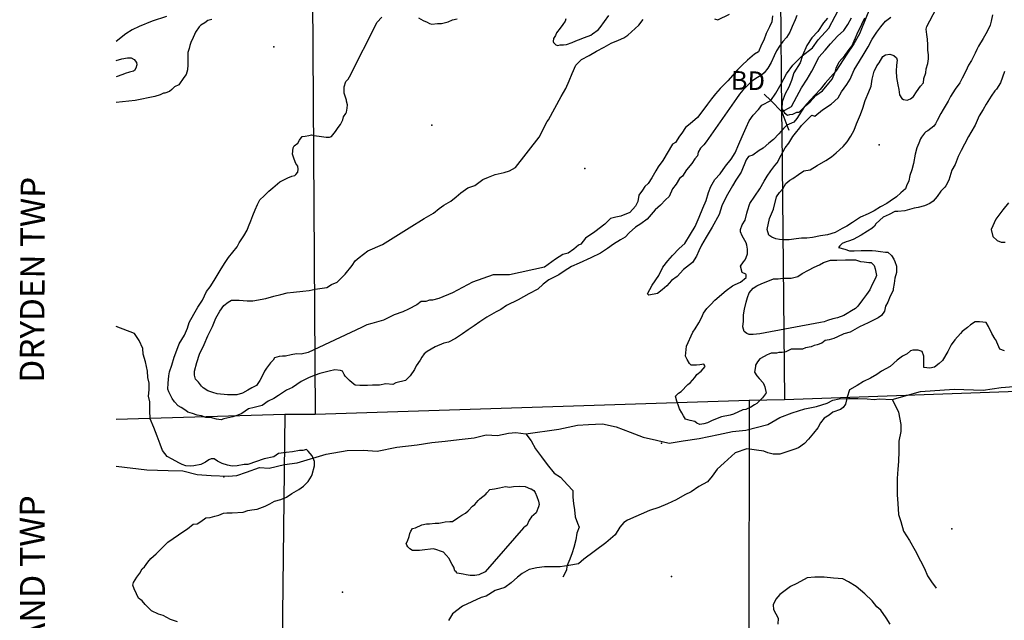
# Model space of a CAD drawing. Extents: x 519842 to 530175, y 5139050 to 5150390.
# Drawn here: x 519842 to 521538, y 5143621 to 5144656 of the extents above; entities that cross this region are included whole.
import ezdxf

# ---------------------------------------------------------------- set-up
doc = ezdxf.new("R2010")
doc.units = 0
doc.header["$MEASUREMENT"] = 0
for name, color, linetype in [('1ANNO', 7, 'CONTINUOUS'), ('ACCESSWAY_CENTRE', 7, 'CONTINUOUS'), ('BDRY_TWP', 7, 'CONTINUOUS'), ('BDRY_TWP_LOT-SUR', 7, 'CONTINUOUS'), ('BDRY_TWP_LOT_UNS', 7, 'CONTINUOUS'), ('BEAVER_DAM', 7, 'CONTINUOUS'), ('CONTOUR_LAND', 7, 'CONTINUOUS'), ('MARSH', 7, 'CONTINUOUS'), ('RIVER_STREAM_INT', 7, 'CONTINUOUS'), ('ROAD_CENTRELINE', 7, 'CONTINUOUS'), ('SHORELINE', 7, 'CONTINUOUS'), ('SPOT_HEIGHT', 7, 'CONTINUOUS'), ('VIRTUAL_SEGMENT_', 7, 'CONTINUOUS')]:
    doc.layers.add(name, color=color, linetype=linetype)

msp = doc.modelspace()

# ---------------------------------------------------------------- linework, layer by layer
at = {"layer": 'ACCESSWAY_CENTRE', "color": 1}
for points in [[(521344.7, 5144001.1), (521350.7, 5143990.1), (521355.7, 5143979.1), (521359.7, 5143958.1), (521359.7, 5143946.1), (521356.7, 5143929.1), (521356.7, 5143912.1), (521355.7, 5143894.1), (521354.7, 5143881.1), (521353.7, 5143865.1), (521353.7, 5143853.1), (521353.7, 5143837.1), (521354.7, 5143822.1), (521355.7, 5143803.1), (521359.7, 5143791.1), (521364.7, 5143774.1), (521374.7, 5143758.1), (521384.7, 5143741.1), (521393.7, 5143723.1), (521400.7, 5143710.1), (521405.7, 5143697.1), (521412.7, 5143687.1), (521420.7, 5143676.1)], [(520713.7, 5143942.1), (520722.7, 5143930.1), (520730.7, 5143916.1), (520740.7, 5143902.1), (520750.7, 5143889.1), (520762.7, 5143874.1), (520773.7, 5143867.1), (520785.7, 5143854.1), (520794.7, 5143844.1), (520794.7, 5143833.1), (520795.7, 5143822.1), (520797.7, 5143811.1), (520798.7, 5143799.1), (520802.7, 5143788.1), (520805.7, 5143781.1), (520801.7, 5143771.1), (520799.7, 5143759.1), (520796.7, 5143746.1), (520793.7, 5143737.1), (520789.7, 5143726.1), (520784.7, 5143714.1), (520783.7, 5143707.1), (520777.7, 5143695.1)]]:
    msp.add_lwpolyline(points, dxfattribs=at)
at = {"layer": 'BDRY_TWP', "color": 4, "linetype": 'CONTINUOUS'}
for p, q in [((521159.7, 5144001.1), (521838.7, 5144025.1)), ((520350.7, 5143976.1), (521098.7, 5144000.1)), ((521098.7, 5144000.1), (521159.7, 5144001.1)), ((520007.7, 5143967.1), (520298.7, 5143976.1)), ((520298.7, 5143976.1), (520350.7, 5143976.1))]:
    msp.add_line(p, q, dxfattribs=at)
at = {"layer": 'BDRY_TWP_LOT-SUR', "color": 2}
for p, q in [((520341.5, 5145415), (520350.7, 5143976.1)), ((520298.7, 5143976.1), (520286.5, 5142937.1))]:
    msp.add_line(p, q, dxfattribs=at)
at = {"layer": 'BDRY_TWP_LOT_UNS', "color": 2}
for p, q in [((521146.7, 5145223.4), (521154.4, 5144496)), ((521154.8, 5144463.6), (521159.7, 5144001.1)), ((521098.7, 5144000.1), (521095.7, 5142374.1))]:
    msp.add_line(p, q, dxfattribs=at)
at = {"layer": 'BEAVER_DAM', "color": 2, "linetype": 'CONTINUOUS'}
for p, q in [((521124.7, 5144527.1), (521135.7, 5144516.1)), ((521124.7, 5144527.1), (521135.7, 5144516.1)), ((521135.7, 5144516.1), (521154.7, 5144497.1)), ((521135.7, 5144516.1), (521154.7, 5144497.1)), ((521154.7, 5144497.1), (521163.7, 5144474.1)), ((521154.7, 5144497.1), (521163.7, 5144474.1)), ((521163.7, 5144474.1), (521166.7, 5144465.1)), ((521163.7, 5144474.1), (521166.7, 5144465.1))]:
    msp.add_line(p, q, dxfattribs=at)
at = {"layer": 'CONTOUR_LAND', "color": 7, "linetype": 'CONTINUOUS'}
for points in [[(520094.7, 5144661.1), (520069.7, 5144653.1), (520047.7, 5144644.1), (520035.7, 5144638.1), (520024.7, 5144631.1), (520007.7, 5144618.1)], [(520188.7, 5143966.1), (520180.7, 5143967.1), (520170.7, 5143970.1), (520162.7, 5143970.1), (520154.7, 5143973.1), (520147.7, 5143974.1), (520139.7, 5143977.1), (520131.7, 5143979.1), (520127.7, 5143982.1), (520119.7, 5143987.1), (520114.7, 5143990.1), (520108.7, 5143997.1), (520104.7, 5144003.1), (520098.7, 5144014.1), (520096.7, 5144019.1), (520097.7, 5144029.1), (520098.7, 5144042.1), (520099.7, 5144049.1), (520103.7, 5144060.1), (520107.7, 5144074.1), (520112.7, 5144086.1), (520116.7, 5144097.1), (520125.7, 5144112.1), (520130.7, 5144124.1), (520133.7, 5144134.1), (520141.7, 5144148.1), (520148.7, 5144160.1), (520156.7, 5144172.1), (520163.7, 5144187.1), (520169.7, 5144195.1), (520176.7, 5144206.1), (520181.7, 5144215.1), (520188.7, 5144226.1), (520195.7, 5144237.1), (520201.7, 5144246.1), (520208.7, 5144255.1), (520216.7, 5144264.1), (520219.7, 5144271.1), (520227.7, 5144283.1), (520233.7, 5144293.1), (520235.7, 5144299.1), (520239.7, 5144309.1), (520243.7, 5144318.1), (520247.7, 5144328.1), (520251.7, 5144337.1), (520255.7, 5144345.1), (520262.7, 5144352.1), (520270.7, 5144360.1), (520277.7, 5144366.1), (520289.7, 5144376.1), (520297.7, 5144380.1), (520303.7, 5144383.1), (520310.7, 5144386.1), (520315.7, 5144387.1), (520317.7, 5144389.1), (520320.7, 5144393.1), (520321.7, 5144398.1), (520320.7, 5144403.1), (520317.7, 5144408.1), (520314.7, 5144415.1), (520311.7, 5144424.1), (520312.7, 5144435.1), (520314.7, 5144438.1), (520320.7, 5144443.1), (520323.7, 5144448.1), (520328.7, 5144454.1), (520333.7, 5144455.1), (520339.7, 5144456.1), (520344.7, 5144457.1), (520348.7, 5144456.1), (520357.7, 5144455.1), (520361.7, 5144454.1), (520369.7, 5144453.1), (520371.7, 5144453.1), (520375.7, 5144453.1), (520378.7, 5144454.1), (520385.7, 5144463.1), (520390.7, 5144470.1), (520394.7, 5144475.1), (520398.7, 5144483.1), (520399.7, 5144488.1), (520403.7, 5144494.1), (520404.7, 5144496.1), (520405.7, 5144503.1), (520406.7, 5144509.1), (520404.7, 5144515.1), (520404.7, 5144517.1), (520402.7, 5144524.1), (520400.7, 5144529.1), (520400.7, 5144534.1), (520400.7, 5144540.1), (520403.7, 5144549.1), (520407.7, 5144553.1), (520409.7, 5144557.1), (520457.7, 5144651.1), (520465.7, 5144660.1)], [(521180.7, 5144663.1), (521177.7, 5144655.1), (521172.7, 5144644.1), (521168.7, 5144634.1), (521162.7, 5144625.1), (521156.7, 5144618.1), (521150.7, 5144610.1), (521145.7, 5144602.1), (521141.7, 5144593.1), (521136.7, 5144582.1), (521130.7, 5144572.1), (521124.7, 5144564.1), (521119.7, 5144560.1), (521112.7, 5144556.1), (521106.7, 5144552.1), (521102.7, 5144549.1), (521097.7, 5144544.1), (521092.7, 5144539.1), (521087.7, 5144534.1), (521081.7, 5144527.1), (521076.7, 5144520.1), (521024.7, 5144445.1), (521020.7, 5144440.1), (521014.7, 5144434.1), (521010.7, 5144427.1), (521009.7, 5144421.1), (521004.7, 5144416.1), (520999.7, 5144408.1), (520990.7, 5144397.1), (520983.7, 5144386.1), (520978.7, 5144382.1), (520972.7, 5144372.1), (520966.7, 5144364.1), (520960.7, 5144351.1), (520954.7, 5144345.1), (520945.7, 5144336.1), (520936.7, 5144328.1), (520922.7, 5144312.1), (520911.7, 5144304.1), (520902.7, 5144298.1), (520891.7, 5144288.1), (520884.7, 5144281.1), (520876.7, 5144276.1), (520864.7, 5144269.1), (520854.7, 5144261.1), (520842.7, 5144253.1), (520825.7, 5144245.1), (520805.7, 5144236.1), (520792.7, 5144230.1), (520779.7, 5144222.1), (520770.7, 5144216.1), (520753.7, 5144207.1), (520743.7, 5144200.1), (520734.7, 5144191.1), (520718.7, 5144183.1), (520700.7, 5144173.1), (520680.7, 5144163.1), (520670.7, 5144156.1), (520662.7, 5144152.1), (520646.7, 5144143.1), (520634.7, 5144135.1), (520624.7, 5144128.1), (520614.7, 5144121.1), (520604.7, 5144114.1), (520592.7, 5144106.1), (520580.7, 5144100.1), (520572.7, 5144098.1), (520557.7, 5144092.1), (520543.7, 5144084.1), (520538.7, 5144080.1), (520534.7, 5144074.1), (520531.7, 5144069.1), (520524.7, 5144059.1), (520521.7, 5144053.1), (520514.7, 5144042.1), (520506.7, 5144034.1), (520489.7, 5144030.1), (520484.7, 5144027.1), (520472.7, 5144028.1), (520461.7, 5144026.1), (520449.7, 5144026.1), (520440.7, 5144025.1), (520427.7, 5144025.1), (520419.7, 5144026.1), (520414.7, 5144030.1), (520409.7, 5144034.1), (520404.7, 5144039.1), (520402.7, 5144041.1), (520400.7, 5144044.1), (520397.7, 5144050.1), (520394.7, 5144051.1), (520384.7, 5144052.1), (520374.7, 5144050.1), (520358.7, 5144046.1), (520350.7, 5144043.1), (520340.7, 5144039.1), (520326.7, 5144032.1), (520311.7, 5144022.1), (520301.7, 5144017.1), (520287.7, 5144008.1), (520279.7, 5144003.1), (520269.7, 5143998.1), (520259.7, 5143991.1), (520245.7, 5143987.1), (520235.7, 5143985.1), (520224.7, 5143977.1), (520217.7, 5143974.1), (520208.7, 5143971.1), (520193.7, 5143968.1), (520188.7, 5143966.1)], [(521138.7, 5144662.1), (521137.7, 5144652.1), (521133.7, 5144643.1), (521127.7, 5144632.1), (521123.7, 5144620.1), (521119.7, 5144613.1), (521114.7, 5144600.1), (521107.7, 5144596.1), (521095.7, 5144586.1), (521086.7, 5144577.1), (521078.7, 5144569.1), (521061.7, 5144550.1), (521048.7, 5144537.1), (521040.7, 5144528.1), (521033.7, 5144519.1), (521026.7, 5144510.1), (521018.7, 5144499.1), (521009.7, 5144487.1), (520996.7, 5144476.1), (520988.7, 5144470.1), (520982.7, 5144460.1), (520978.7, 5144455.1), (520971.7, 5144444.1), (520966.7, 5144441.1), (520949.7, 5144413.1), (520941.7, 5144402.1), (520937.7, 5144395.1), (520930.7, 5144383.1), (520924.7, 5144373.1), (520918.7, 5144368.1), (520914.7, 5144362.1), (520908.7, 5144353.1), (520906.7, 5144342.1), (520902.7, 5144334.1), (520892.7, 5144323.1), (520877.7, 5144317.1), (520868.7, 5144315.1), (520859.7, 5144313.1), (520849.7, 5144303.1), (520832.7, 5144290.1), (520816.7, 5144279.1), (520808.7, 5144269.1), (520804.7, 5144267.1), (520796.7, 5144260.1), (520786.7, 5144253.1), (520777.7, 5144251.1), (520764.7, 5144243.1), (520745.7, 5144229.1), (520685.7, 5144216.1), (520657.7, 5144216.1), (520621.7, 5144203.1), (520587.7, 5144185.1), (520563.7, 5144175.1), (520552.7, 5144172.1), (520547.7, 5144172.1), (520541.7, 5144170.1), (520533.7, 5144170.1), (520525.7, 5144164.1), (520511.7, 5144157.1), (520501.7, 5144152.1), (520486.7, 5144147.1), (520468.7, 5144138.1), (520448.7, 5144132.1), (520439.7, 5144130.1), (520430.7, 5144125.1), (520338.7, 5144082.1), (520326.7, 5144079.1), (520318.7, 5144080.1), (520309.7, 5144078.1), (520299.7, 5144076.1), (520294.7, 5144076.1), (520288.7, 5144075.1), (520280.7, 5144073.1), (520278.7, 5144069.1), (520273.7, 5144064.1), (520266.7, 5144055.1), (520263.7, 5144050.1), (520259.7, 5144041.1), (520255.7, 5144034.1), (520249.7, 5144025.1), (520241.7, 5144021.1), (520234.7, 5144017.1), (520225.7, 5144012.1), (520215.7, 5144009.1)], [(520528.7, 5144659.1), (520536.7, 5144654.1), (520543.7, 5144651.1), (520547.7, 5144649.1), (520551.7, 5144648.1), (520561.7, 5144649.1), (520568.7, 5144649.1), (520579.7, 5144652.1), (520587.7, 5144655.1), (520595.7, 5144657.1)], [(520782.7, 5144657.1), (520781.7, 5144653.1), (520777.7, 5144647.1), (520772.7, 5144641.1), (520766.7, 5144633.1), (520764.7, 5144628.1), (520761.7, 5144623.1), (520760.7, 5144618.1), (520761.7, 5144616.1), (520765.7, 5144612.1), (520768.7, 5144611.1), (520772.7, 5144612.1), (520778.7, 5144612.1), (520783.7, 5144613.1), (520793.7, 5144616.1), (520799.7, 5144619.1), (520804.7, 5144621.1), (520814.7, 5144625.1), (520825.7, 5144629.1), (520828.7, 5144631.1), (520838.7, 5144638.1), (520841.7, 5144642.1), (520856.7, 5144663.1)], [(521013.7, 5143958.1), (521008.7, 5143960.1), (521004.7, 5143963.1), (520996.7, 5143965.1), (520988.7, 5143967.1), (520985.7, 5143973.1), (520982.7, 5143978.1), (520978.7, 5143985.1), (520976.7, 5143990.1), (520973.7, 5143998.1), (520971.7, 5144007.1), (520976.7, 5144012.1), (520981.7, 5144015.1), (520992.7, 5144027.1), (520996.7, 5144030.1), (521004.7, 5144039.1), (521008.7, 5144044.1), (521015.7, 5144050.1), (521022.7, 5144058.1), (521021.7, 5144060.1), (521020.7, 5144062.1), (521013.7, 5144061.1), (521007.7, 5144060.1), (520998.7, 5144060.1), (520995.7, 5144063.1), (520991.7, 5144070.1), (520988.7, 5144076.1), (520990.7, 5144093.1), (521001.7, 5144117.1), (521005.7, 5144123.1), (521011.7, 5144133.1), (521016.7, 5144142.1), (521019.7, 5144150.1), (521025.7, 5144158.1), (521032.7, 5144165.1), (521039.7, 5144172.1), (521058.7, 5144189.1), (521069.7, 5144197.1), (521074.7, 5144199.1), (521083.7, 5144203.1), (521093.7, 5144211.1), (521093.7, 5144216.1), (521092.7, 5144217.1), (521086.7, 5144220.1), (521083.7, 5144231.1), (521088.7, 5144238.1), (521091.7, 5144242.1), (521093.7, 5144246.1), (521095.7, 5144252.1), (521095.7, 5144254.1), (521095.7, 5144260.1), (521094.7, 5144267.1), (521093.7, 5144271.1), (521086.7, 5144283.1), (521083.7, 5144290.1), (521083.7, 5144294.1), (521086.7, 5144302.1), (521091.7, 5144310.1), (521094.7, 5144322.1), (521095.7, 5144326.1), (521099.7, 5144339.1), (521116.7, 5144364.1), (521124.7, 5144377.1), (521129.7, 5144386.1), (521135.7, 5144395.1), (521142.7, 5144404.1), (521146.7, 5144409.1), (521153.7, 5144422.1), (521160.7, 5144435.1), (521166.7, 5144443.1), (521173.7, 5144454.1), (521178.7, 5144460.1), (521185.7, 5144469.1), (521188.7, 5144473.1), (521206.7, 5144491.1), (521211.7, 5144489.1), (521224.7, 5144500.1), (521239.7, 5144510.1), (521251.7, 5144521.1), (521257.7, 5144531.1), (521266.7, 5144544.1), (521272.7, 5144553.1), (521279.7, 5144569.1), (521288.7, 5144584.1), (521296.7, 5144597.1), (521303.7, 5144609.1), (521310.7, 5144622.1), (521318.7, 5144634.1), (521325.7, 5144643.1), (521333.7, 5144653.1), (521342.7, 5144660.1)], [(521038.7, 5144657.1), (521044.7, 5144655.1), (521064.7, 5144665.1)], [(521167.7, 5144276.1), (521157.7, 5144276.1), (521150.7, 5144277.1), (521144.7, 5144278.1), (521137.7, 5144281.1), (521132.7, 5144284.1), (521129.7, 5144294.1), (521133.7, 5144313.1), (521140.7, 5144329.1), (521145.7, 5144350.1), (521150.7, 5144358.1), (521156.7, 5144364.1), (521161.7, 5144373.1), (521168.7, 5144379.1), (521173.7, 5144382.1), (521183.7, 5144389.1), (521192.7, 5144395.1), (521203.7, 5144397.1), (521215.7, 5144404.1), (521230.7, 5144413.1), (521240.7, 5144419.1), (521248.7, 5144426.1), (521260.7, 5144437.1), (521267.7, 5144445.1), (521273.7, 5144455.1), (521279.7, 5144465.1), (521283.7, 5144476.1), (521290.7, 5144492.1), (521294.7, 5144503.1), (521298.7, 5144516.1), (521304.7, 5144531.1), (521308.7, 5144541.1), (521310.7, 5144553.1), (521313.7, 5144567.1), (521316.7, 5144572.1), (521318.7, 5144576.1), (521322.7, 5144581.1), (521328.7, 5144592.1), (521333.7, 5144595.1), (521340.7, 5144596.1), (521347.7, 5144594.1), (521352.7, 5144590.1), (521353.7, 5144586.1), (521352.7, 5144577.1), (521351.7, 5144567.1), (521352.7, 5144556.1), (521354.7, 5144543.1), (521356.7, 5144535.1), (521357.7, 5144526.1), (521361.7, 5144520.1), (521364.7, 5144518.1), (521370.7, 5144517.1), (521376.7, 5144519.1), (521381.7, 5144523.1), (521386.7, 5144531.1), (521393.7, 5144541.1), (521398.7, 5144547.1), (521399.7, 5144554.1), (521402.7, 5144564.1), (521403.7, 5144571.1), (521406.7, 5144580.1), (521407.7, 5144588.1), (521407.7, 5144595.1), (521406.7, 5144603.1), (521406.7, 5144612.1), (521405.7, 5144622.1), (521404.7, 5144630.1), (521403.7, 5144639.1), (521404.7, 5144644.1), (521420.7, 5144674.1)], [(521233.7, 5144658.1), (521226.7, 5144650.1), (521216.7, 5144635.1), (521206.7, 5144624.1), (521197.7, 5144611.1), (521190.7, 5144594.1), (521186.7, 5144581.1), (521175.7, 5144564.1), (521171.7, 5144551.1), (521166.7, 5144539.1), (521160.7, 5144528.1), (521155.7, 5144514.1), (521154.7, 5144502.1), (521159.7, 5144495.1), (521164.7, 5144491.1), (521168.7, 5144492.1), (521173.7, 5144493.1), (521180.7, 5144496.1), (521184.7, 5144496.1), (521195.7, 5144507.1), (521203.7, 5144514.1), (521208.7, 5144520.1), (521213.7, 5144525.1), (521224.7, 5144533.1), (521235.7, 5144546.1), (521241.7, 5144553.1), (521246.7, 5144565.1), (521248.7, 5144572.1), (521253.7, 5144583.1), (521263.7, 5144594.1), (521270.7, 5144604.1), (521275.7, 5144610.1), (521281.7, 5144624.1), (521284.7, 5144631.1), (521292.7, 5144648.1), (521297.7, 5144659.1)], [(521517.7, 5144664.1), (521515.7, 5144653.1), (521513.7, 5144646.1), (521508.7, 5144635.1), (521501.7, 5144623.1), (521493.7, 5144610.1), (521490.7, 5144604.1), (521487.7, 5144598.1), (521481.7, 5144585.1), (521476.7, 5144577.1), (521471.7, 5144567.1), (521465.7, 5144555.1), (521461.7, 5144547.1), (521453.7, 5144536.1), (521445.7, 5144523.1), (521441.7, 5144515.1), (521432.7, 5144501.1), (521428.7, 5144494.1), (521422.7, 5144482.1), (521419.7, 5144476.1), (521416.7, 5144472.1), (521411.7, 5144468.1), (521406.7, 5144464.1), (521402.7, 5144462.1), (521400.7, 5144460.1), (521395.7, 5144453.1), (521393.7, 5144450.1), (521390.7, 5144443.1), (521387.7, 5144435.1), (521384.7, 5144424.1), (521381.7, 5144408.1), (521378.7, 5144397.1), (521375.7, 5144387.1), (521373.7, 5144378.1), (521369.7, 5144369.1), (521367.7, 5144364.1), (521359.7, 5144357.1), (521352.7, 5144350.1), (521341.7, 5144343.1), (521335.7, 5144339.1), (521324.7, 5144333.1), (521313.7, 5144326.1), (521303.7, 5144321.1), (521290.7, 5144315.1), (521276.7, 5144306.1), (521266.7, 5144300.1), (521258.7, 5144296.1), (521246.7, 5144289.1), (521233.7, 5144285.1), (521221.7, 5144283.1), (521207.7, 5144280.1), (521197.7, 5144279.1), (521188.7, 5144279.1), (521179.7, 5144278.1), (521167.7, 5144276.1)], [(520172.7, 5144656.1), (520165.7, 5144654.1), (520160.7, 5144650.1), (520153.7, 5144646.1), (520150.7, 5144643.1), (520144.7, 5144634.1), (520142.7, 5144630.1), (520140.7, 5144625.1), (520136.7, 5144616.1), (520134.7, 5144611.1), (520133.7, 5144606.1), (520131.7, 5144599.1), (520131.7, 5144593.1), (520131.7, 5144582.1), (520131.7, 5144578.1), (520130.7, 5144569.1), (520128.7, 5144561.1), (520124.7, 5144556.1), (520115.7, 5144543.1), (520108.7, 5144540.1), (520103.7, 5144535.1), (520099.7, 5144532.1), (520091.7, 5144529.1), (520089.7, 5144529.1), (520083.7, 5144526.1), (520074.7, 5144523.1), (520040.7, 5144516.1), (520007.7, 5144513.1)], [(520215.7, 5144009.1), (520199.7, 5144009.1), (520181.7, 5144011.1), (520174.7, 5144013.1), (520165.7, 5144016.1), (520157.7, 5144021.1), (520154.7, 5144024.1), (520149.7, 5144031.1), (520144.7, 5144036.1), (520142.7, 5144043.1), (520142.7, 5144050.1), (520146.7, 5144065.1), (520151.7, 5144079.1), (520159.7, 5144096.1), (520165.7, 5144111.1), (520173.7, 5144127.1), (520179.7, 5144141.1), (520186.7, 5144153.1), (520193.7, 5144163.1), (520200.7, 5144169.1), (520206.7, 5144172.1), (520219.7, 5144172.1), (520233.7, 5144171.1), (520243.7, 5144171.1), (520265.7, 5144175.1), (520279.7, 5144179.1), (520291.7, 5144182.1), (520302.7, 5144185.1), (520313.7, 5144186.1), (520329.7, 5144188.1), (520340.7, 5144189.1), (520350.7, 5144191.1), (520370.7, 5144194.1), (520378.7, 5144199.1), (520388.7, 5144203.1), (520402.7, 5144217.1), (520414.7, 5144232.1), (520419.7, 5144240.1), (520426.7, 5144246.1), (520441.7, 5144257.1), (520466.7, 5144268.1), (520512.7, 5144297.1), (520538.7, 5144313.1), (520554.7, 5144322.1), (520564.7, 5144330.1), (520572.7, 5144336.1), (520584.7, 5144343.1), (520593.7, 5144350.1), (520601.7, 5144357.1), (520613.7, 5144366.1), (520625.7, 5144370.1), (520639.7, 5144380.1), (520649.7, 5144384.1), (520660.7, 5144389.1), (520676.7, 5144392.1), (520685.7, 5144395.1), (520695.7, 5144401.1), (520736.7, 5144453.1), (520750.7, 5144480.1), (520752.7, 5144483.1), (520774.7, 5144523.1), (520782.7, 5144537.1), (520788.7, 5144550.1), (520793.7, 5144563.1), (520799.7, 5144577.1), (520809.7, 5144587.1), (520822.7, 5144594.1), (520835.7, 5144601.1), (520848.7, 5144608.1), (520860.7, 5144615.1), (520873.7, 5144620.1), (520882.7, 5144624.1), (520889.7, 5144629.1), (520908.7, 5144646.1), (520915.7, 5144656.1)], [(520007.7, 5144585.1), (520017.7, 5144588.1), (520027.7, 5144590.1), (520033.7, 5144590.1), (520038.7, 5144587.1), (520042.7, 5144582.1), (520043.7, 5144578.1), (520041.7, 5144572.1), (520039.7, 5144568.1), (520037.7, 5144567.1), (520030.7, 5144565.1), (520023.7, 5144563.1), (520019.7, 5144561.1), (520007.7, 5144557.1)], [(521538.7, 5144566.1), (521531.7, 5144547.1), (521524.7, 5144536.1), (521521.7, 5144533.1), (521515.7, 5144524.1), (521506.7, 5144510.1), (521501.7, 5144501.1), (521494.7, 5144490.1), (521487.7, 5144474.1), (521480.7, 5144461.1), (521476.7, 5144454.1), (521469.7, 5144441.1), (521463.7, 5144430.1), (521458.7, 5144420.1), (521453.7, 5144406.1), (521447.7, 5144396.1), (521442.7, 5144379.1), (521437.7, 5144369.1), (521435.7, 5144367.1), (521428.7, 5144360.1), (521422.7, 5144351.1), (521415.7, 5144343.1), (521409.7, 5144339.1), (521400.7, 5144335.1), (521389.7, 5144332.1), (521382.7, 5144331.1), (521366.7, 5144326.1), (521354.7, 5144325.1), (521349.7, 5144325.1), (521339.7, 5144320.1), (521329.7, 5144315.1), (521323.7, 5144310.1), (521316.7, 5144304.1), (521314.7, 5144300.1), (521309.7, 5144296.1), (521302.7, 5144291.1), (521291.7, 5144284.1), (521277.7, 5144277.1), (521269.7, 5144274.1), (521265.7, 5144273.1), (521258.7, 5144270.1), (521254.7, 5144266.1), (521252.7, 5144263.1), (521263.7, 5144260.1), (521271.7, 5144257.1), (521279.7, 5144257.1), (521291.7, 5144258.1), (521310.7, 5144258.1), (521316.7, 5144257.1), (521324.7, 5144256.1), (521333.7, 5144255.1), (521337.7, 5144255.1), (521343.7, 5144249.1), (521347.7, 5144243.1), (521349.7, 5144239.1), (521352.7, 5144231.1), (521352.7, 5144225.1), (521352.7, 5144220.1), (521349.7, 5144210.1), (521348.7, 5144201.1), (521346.7, 5144192.1), (521346.7, 5144189.1), (521341.7, 5144179.1), (521337.7, 5144169.1), (521333.7, 5144162.1), (521331.7, 5144153.1), (521326.7, 5144146.1), (521320.7, 5144142.1), (521303.7, 5144133.1), (521288.7, 5144126.1), (521272.7, 5144117.1), (521261.7, 5144114.1), (521250.7, 5144109.1), (521244.7, 5144106.1), (521236.7, 5144104.1), (521229.7, 5144103.1), (521223.7, 5144098.1), (521215.7, 5144095.1), (521210.7, 5144094.1), (521205.7, 5144092.1), (521195.7, 5144090.1), (521190.7, 5144088.1), (521183.7, 5144088.1), (521177.7, 5144088.1), (521170.7, 5144088.1), (521161.7, 5144083.1), (521155.7, 5144082.1), (521151.7, 5144082.1), (521149.7, 5144082.1), (521145.7, 5144081.1), (521136.7, 5144081.1), (521132.7, 5144079.1), (521129.7, 5144078.1), (521124.7, 5144075.1), (521116.7, 5144071.1), (521112.7, 5144066.1), (521109.7, 5144060.1), (521109.7, 5144058.1), (521107.7, 5144048.1), (521111.7, 5144042.1), (521115.7, 5144037.1), (521122.7, 5144030.1), (521124.7, 5144026.1), (521125.7, 5144023.1), (521127.7, 5144012.1), (521126.7, 5144011.1), (521121.7, 5144004.1), (521114.7, 5143997.1), (521111.7, 5143994.1), (521107.7, 5143992.1), (521101.7, 5143988.1), (521092.7, 5143984.1), (521087.7, 5143983.1), (521071.7, 5143976.1), (521065.7, 5143974.1), (521050.7, 5143971.1), (521034.7, 5143965.1), (521026.7, 5143961.1), (521020.7, 5143959.1), (521013.7, 5143958.1)], [(521545.7, 5144340.1), (521535.7, 5144328.1), (521523.7, 5144312.1), (521515.7, 5144294.1), (521518.7, 5144282.1), (521525.7, 5144275.1), (521532.7, 5144272.1), (521539.7, 5144272.1)], [(521105.7, 5144113.1), (521098.7, 5144113.1), (521094.7, 5144115.1), (521089.7, 5144118.1), (521087.7, 5144126.1), (521088.7, 5144136.1), (521088.7, 5144147.1), (521090.7, 5144157.1), (521093.7, 5144169.1), (521095.7, 5144177.1), (521098.7, 5144185.1), (521105.7, 5144193.1), (521111.7, 5144197.1), (521120.7, 5144201.1), (521130.7, 5144205.1), (521140.7, 5144209.1), (521148.7, 5144209.1), (521156.7, 5144210.1), (521163.7, 5144210.1), (521170.7, 5144210.1), (521182.7, 5144213.1), (521189.7, 5144218.1), (521200.7, 5144224.1), (521210.7, 5144229.1), (521219.7, 5144233.1), (521226.7, 5144237.1), (521238.7, 5144241.1), (521249.7, 5144241.1), (521264.7, 5144242.1), (521273.7, 5144242.1), (521281.7, 5144242.1), (521290.7, 5144239.1), (521296.7, 5144238.1), (521304.7, 5144237.1), (521308.7, 5144237.1), (521313.7, 5144232.1), (521315.7, 5144226.1), (521317.7, 5144215.1), (521315.7, 5144209.1), (521310.7, 5144199.1), (521306.7, 5144190.1), (521300.7, 5144182.1), (521293.7, 5144173.1), (521285.7, 5144162.1), (521281.7, 5144158.1), (521274.7, 5144154.1), (521267.7, 5144149.1), (521261.7, 5144146.1), (521250.7, 5144142.1), (521242.7, 5144140.1), (521233.7, 5144137.1), (521227.7, 5144135.1), (521221.7, 5144134.1), (521116.7, 5144114.1), (521105.7, 5144113.1)], [(521538.7, 5144085.1), (521530.7, 5144088.1), (521523.7, 5144104.1), (521522.7, 5144105.1), (521516.7, 5144115.1), (521510.7, 5144127.1), (521506.7, 5144134.1), (521495.7, 5144135.1), (521487.7, 5144135.1), (521479.7, 5144130.1), (521474.7, 5144125.1), (521465.7, 5144118.1), (521462.7, 5144115.1), (521452.7, 5144104.1), (521446.7, 5144095.1), (521440.7, 5144084.1), (521431.7, 5144068.1), (521425.7, 5144063.1), (521417.7, 5144057.1), (521409.7, 5144055.1), (521399.7, 5144056.1), (521399.7, 5144059.1), (521399.7, 5144070.1), (521399.7, 5144076.1), (521396.7, 5144084.1), (521389.7, 5144086.1), (521380.7, 5144086.1), (521376.7, 5144085.1), (521370.7, 5144080.1), (521362.7, 5144076.1), (521353.7, 5144069.1), (521341.7, 5144058.1), (521326.7, 5144050.1), (521318.7, 5144044.1), (521307.7, 5144038.1), (521295.7, 5144032.1), (521284.7, 5144025.1), (521271.7, 5144018.1), (521267.7, 5144005.1), (521264.7, 5143993.1), (521260.7, 5143987.1), (521255.7, 5143984.1), (521242.7, 5143979.1), (521236.7, 5143974.1), (521227.7, 5143969.1), (521221.7, 5143961.1), (521216.7, 5143952.1), (521209.7, 5143943.1), (521200.7, 5143933.1), (521193.7, 5143925.1), (521183.7, 5143918.1), (521175.7, 5143915.1), (521151.7, 5143907.1), (521139.7, 5143907.1), (521130.7, 5143909.1), (521123.7, 5143912.1), (521094.7, 5143916.1), (521074.7, 5143909.1)], [(520113.7, 5143618.1), (520101.7, 5143622.1), (520088.7, 5143629.1), (520080.7, 5143631.1), (520068.7, 5143637.1), (520057.7, 5143648.1), (520052.7, 5143654.1), (520046.7, 5143659.1), (520042.7, 5143666.1), (520038.7, 5143675.1), (520036.7, 5143681.1), (520037.7, 5143686.1), (520043.7, 5143695.1), (520048.7, 5143702.1), (520052.7, 5143709.1), (520056.7, 5143713.1), (520062.7, 5143721.1), (520067.7, 5143727.1), (520076.7, 5143735.1), (520080.7, 5143739.1), (520090.7, 5143749.1), (520096.7, 5143755.1), (520124.7, 5143774.1), (520130.7, 5143778.1), (520140.7, 5143786.1), (520147.7, 5143787.1), (520153.7, 5143791.1), (520162.7, 5143797.1), (520169.7, 5143798.1), (520177.7, 5143800.1), (520184.7, 5143802.1), (520192.7, 5143805.1), (520198.7, 5143806.1), (520207.7, 5143806.1), (520226.7, 5143807.1), (520234.7, 5143810.1), (520241.7, 5143811.1), (520250.7, 5143812.1), (520264.7, 5143817.1), (520272.7, 5143821.1), (520280.7, 5143826.1), (520291.7, 5143829.1), (520301.7, 5143833.1), (520310.7, 5143839.1), (520322.7, 5143846.1), (520330.7, 5143852.1), (520338.7, 5143860.1), (520344.7, 5143869.1), (520345.7, 5143872.1), (520349.7, 5143887.1), (520349.7, 5143894.1), (520345.7, 5143904.1), (520338.7, 5143912.1), (520335.7, 5143915.1), (520329.7, 5143913.1), (520323.7, 5143913.1), (520311.7, 5143911.1), (520300.7, 5143910.1), (520287.7, 5143908.1), (520279.7, 5143902.1), (520262.7, 5143899.1), (520234.7, 5143889.1), (520228.7, 5143889.1), (520216.7, 5143887.1), (520207.7, 5143886.1), (520199.7, 5143888.1), (520190.7, 5143891.1), (520182.7, 5143895.1), (520176.7, 5143899.1), (520171.7, 5143899.1), (520167.7, 5143897.1), (520161.7, 5143893.1), (520153.7, 5143889.1), (520141.7, 5143887.1), (520136.7, 5143886.1), (520127.7, 5143887.1), (520121.7, 5143889.1), (520115.7, 5143892.1), (520104.7, 5143898.1), (520095.7, 5143903.1), (520087.7, 5143913.1), (520083.7, 5143924.1), (520078.7, 5143938.1), (520072.7, 5143953.1), (520066.7, 5143968.1), (520065.7, 5143982.1), (520065.7, 5143997.1), (520063.7, 5144007.1), (520064.7, 5144018.1), (520064.7, 5144029.1), (520062.7, 5144039.1), (520061.7, 5144050.1), (520058.7, 5144066.1), (520054.7, 5144079.1), (520053.7, 5144089.1), (520047.7, 5144103.1), (520039.7, 5144115.1), (520007.7, 5144127.1)], [(521074.7, 5143909.1), (521055.7, 5143892.1), (521043.7, 5143881.1), (521034.7, 5143869.1), (521026.7, 5143859.1), (521011.7, 5143851.1), (520998.7, 5143842.1), (520987.7, 5143837.1), (520972.7, 5143828.1), (520957.7, 5143821.1), (520942.7, 5143815.1), (520926.7, 5143810.1), (520888.7, 5143793.1), (520882.7, 5143789.1), (520875.7, 5143781.1), (520867.7, 5143768.1), (520851.7, 5143754.1), (520813.7, 5143726.1), (520804.7, 5143718.1), (520787.7, 5143715.1), (520772.7, 5143713.1), (520760.7, 5143713.1), (520745.7, 5143713.1), (520732.7, 5143711.1), (520719.7, 5143708.1), (520707.7, 5143701.1), (520699.7, 5143695.1), (520688.7, 5143685.1), (520677.7, 5143677.1), (520660.7, 5143672.1), (520645.7, 5143662.1), (520636.7, 5143660.1), (520604.7, 5143645.1), (520587.7, 5143632.1), (520580.7, 5143620.1)], [(520625.7, 5143698.1), (520617.7, 5143698.1), (520610.7, 5143699.1), (520605.7, 5143700.1), (520598.7, 5143701.1), (520595.7, 5143702.1), (520593.7, 5143704.1), (520591.7, 5143706.1), (520589.7, 5143712.1), (520586.7, 5143717.1), (520583.7, 5143723.1), (520581.7, 5143727.1), (520576.7, 5143733.1), (520571.7, 5143738.1), (520566.7, 5143740.1), (520560.7, 5143742.1), (520554.7, 5143744.1), (520549.7, 5143743.1), (520539.7, 5143742.1), (520530.7, 5143741.1), (520523.7, 5143741.1), (520518.7, 5143741.1), (520513.7, 5143744.1), (520510.7, 5143747.1), (520508.7, 5143750.1), (520507.7, 5143753.1), (520509.7, 5143757.1), (520512.7, 5143765.1), (520513.7, 5143770.1), (520515.7, 5143774.1), (520518.7, 5143779.1), (520523.7, 5143780.1), (520534.7, 5143785.1), (520542.7, 5143787.1), (520547.7, 5143787.1), (520557.7, 5143788.1), (520563.7, 5143788.1), (520569.7, 5143789.1), (520574.7, 5143790.1), (520582.7, 5143791.1), (520587.7, 5143791.1), (520596.7, 5143797.1), (520603.7, 5143802.1), (520609.7, 5143805.1), (520614.7, 5143809.1), (520621.7, 5143817.1), (520625.7, 5143820.1), (520631.7, 5143827.1), (520634.7, 5143830.1), (520639.7, 5143834.1), (520644.7, 5143838.1), (520646.7, 5143840.1), (520651.7, 5143846.1), (520659.7, 5143847.1), (520668.7, 5143849.1), (520678.7, 5143851.1), (520685.7, 5143850.1), (520692.7, 5143851.1), (520702.7, 5143852.1), (520712.7, 5143851.1), (520721.7, 5143847.1), (520722.7, 5143847.1), (520727.7, 5143844.1), (520729.7, 5143841.1), (520732.7, 5143834.1), (520735.7, 5143826.1), (520736.7, 5143820.1), (520735.7, 5143816.1), (520731.7, 5143806.1), (520723.7, 5143799.1), (520719.7, 5143793.1), (520715.7, 5143784.1), (520712.7, 5143782.1), (520709.7, 5143780.1), (520643.7, 5143704.1), (520632.7, 5143699.1), (520625.7, 5143698.1)], [(521341.7, 5143614.1), (521334.7, 5143625.1), (521325.7, 5143638.1), (521318.7, 5143644.1), (521310.7, 5143654.1), (521297.7, 5143666.1), (521282.7, 5143679.1), (521269.7, 5143687.1), (521259.7, 5143692.1), (521243.7, 5143693.1), (521227.7, 5143695.1), (521211.7, 5143695.1), (521198.7, 5143694.1), (521180.7, 5143684.1), (521169.7, 5143679.1), (521151.7, 5143665.1), (521144.7, 5143657.1), (521139.7, 5143647.1), (521140.7, 5143639.1), (521144.7, 5143632.1), (521148.7, 5143624.1), (521147.7, 5143614.1)]]:
    msp.add_lwpolyline(points, dxfattribs=at)
at = {"layer": 'MARSH', "color": 3}
for points in [[(521398.7, 5144917.1), (521385.7, 5144890.1), (521374.7, 5144872.1), (521367.7, 5144858.1), (521356.7, 5144822.1), (521352.7, 5144810.1), (521341.7, 5144781.1), (521332.7, 5144755.1), (521326.7, 5144732.1), (521321.7, 5144719.1), (521311.7, 5144687.1), (521301.7, 5144664.1), (521288.7, 5144631.1), (521278.7, 5144614.1), (521266.7, 5144596.1), (521247.7, 5144567.1), (521229.7, 5144546.1), (521220.7, 5144535.1), (521203.7, 5144517.1), (521193.7, 5144506.1), (521180.7, 5144485.1), (521175.7, 5144479.1), (521163.7, 5144474.1)], [(521135.7, 5144516.1), (521144.7, 5144529.1), (521153.7, 5144545.1), (521162.7, 5144562.1), (521173.7, 5144577.1), (521189.7, 5144593.1), (521207.7, 5144607.1), (521217.7, 5144621.1), (521235.7, 5144641.1), (521257.7, 5144682.1)]]:
    msp.add_lwpolyline(points, dxfattribs=at)
at = {"layer": 'RIVER_STREAM_INT', "color": 5}
msp.add_lwpolyline([(521154.7, 5144497.1), (521171.7, 5144506.1), (521180.7, 5144523.1), (521188.7, 5144538.1), (521198.7, 5144553.1), (521206.7, 5144567.1), (521212.7, 5144579.1), (521218.7, 5144591.1), (521229.7, 5144603.1), (521238.7, 5144614.1), (521250.7, 5144627.1), (521261.7, 5144637.1), (521268.7, 5144647.1), (521274.7, 5144659.1)], dxfattribs=at)
msp.add_lwpolyline([(521154.7, 5144497.1), (521171.7, 5144506.1), (521180.7, 5144523.1), (521188.7, 5144538.1), (521198.7, 5144553.1), (521206.7, 5144567.1), (521212.7, 5144579.1), (521218.7, 5144591.1), (521229.7, 5144603.1), (521238.7, 5144614.1), (521250.7, 5144627.1), (521261.7, 5144637.1), (521268.7, 5144647.1), (521274.7, 5144659.1)], dxfattribs=at)
at = {"layer": 'ROAD_CENTRELINE', "color": 1, "linetype": 'CONTINUOUS'}
for points in [[(521344.7, 5144001.1), (521393.7, 5144015.1), (521451.7, 5144019.1), (521501.7, 5144017.1), (521532.7, 5144022.1), (521576.7, 5144025.1), (521612.7, 5144029.1), (521638.7, 5144034.1), (521669.7, 5144035.1), (521699.7, 5144035.1), (521738.7, 5144038.1), (521767.7, 5144043.1), (521795.7, 5144046.1), (521815.7, 5144049.1), (521829.7, 5144051.1), (521845.7, 5144054.1), (521865.7, 5144055.1), (521880.7, 5144057.1), (521895.7, 5144057.1), (521907.7, 5144056.1)], [(520713.7, 5143942.1), (520770.7, 5143950.1), (520802.7, 5143957.1), (520821.7, 5143958.1), (520845.7, 5143959.1), (520869.7, 5143954.1), (520893.7, 5143945.1), (520915.7, 5143936.1), (520938.7, 5143931.1), (520960.7, 5143926.1), (520984.7, 5143930.1), (521012.7, 5143934.1), (521045.7, 5143941.1), (521069.7, 5143946.1), (521092.7, 5143948.1), (521130.7, 5143958.1), (521151.7, 5143970.1), (521172.7, 5143978.1), (521194.7, 5143985.1), (521214.7, 5143989.1), (521232.7, 5143995.1), (521242.7, 5144000.1), (521253.7, 5144002.1), (521269.7, 5144003.1), (521285.7, 5144003.1), (521301.7, 5144002.1), (521313.7, 5144001.1), (521322.7, 5144002.1), (521344.7, 5144001.1)], [(520007.7, 5143886.1), (520060.7, 5143880.1), (520097.7, 5143879.1), (520122.7, 5143878.1), (520147.7, 5143872.1), (520171.7, 5143870.1), (520200.7, 5143869.1), (520215.7, 5143870.1), (520232.7, 5143876.1), (520254.7, 5143884.1), (520271.7, 5143883.1), (520297.7, 5143889.1), (520319.7, 5143892.1), (520369.7, 5143907.1), (520405.7, 5143913.1), (520433.7, 5143914.1), (520457.7, 5143912.1), (520491.7, 5143919.1), (520526.7, 5143923.1), (520551.7, 5143927.1), (520574.7, 5143929.1), (520598.7, 5143932.1), (520624.7, 5143935.1), (520645.7, 5143940.1), (520664.7, 5143939.1), (520683.7, 5143943.1), (520696.7, 5143944.1), (520713.7, 5143942.1)]]:
    msp.add_lwpolyline(points, dxfattribs=at)
at = {"layer": 'SHORELINE', "color": 5, "linetype": 'CONTINUOUS'}
msp.add_lwpolyline([(521163.7, 5144474.1), (521157.7, 5144468.1), (521149.7, 5144459.1), (521140.7, 5144449.1), (521132.7, 5144443.1), (521122.7, 5144434.1), (521115.7, 5144430.1), (521104.7, 5144422.1), (521097.7, 5144420.1), (521093.7, 5144414.1), (521084.7, 5144393.1), (521075.7, 5144379.1), (521069.7, 5144369.1), (521058.7, 5144350.1), (521051.7, 5144335.1), (521046.7, 5144320.1), (521034.7, 5144298.1), (521024.7, 5144281.1), (521016.7, 5144267.1), (521011.7, 5144257.1), (521007.7, 5144248.1), (521000.7, 5144237.1), (520985.7, 5144225.1), (520974.7, 5144213.1), (520964.7, 5144206.1), (520956.7, 5144197.1), (520948.7, 5144190.1), (520940.7, 5144184.1), (520925.7, 5144181.1), (520923.7, 5144183.1), (520931.7, 5144198.1), (520942.7, 5144215.1), (520949.7, 5144229.1), (520958.7, 5144240.1), (520966.7, 5144249.1), (520977.7, 5144261.1), (520987.7, 5144270.1), (520997.7, 5144286.1), (521005.7, 5144299.1), (521012.7, 5144315.1), (521018.7, 5144331.1), (521024.7, 5144344.1), (521028.7, 5144358.1), (521032.7, 5144368.1), (521039.7, 5144380.1), (521048.7, 5144390.1), (521057.7, 5144403.1), (521067.7, 5144415.1), (521074.7, 5144426.1), (521080.7, 5144441.1), (521086.7, 5144454.1), (521093.7, 5144470.1), (521098.7, 5144481.1), (521105.7, 5144491.1), (521114.7, 5144501.1), (521120.7, 5144508.1), (521135.7, 5144516.1)], dxfattribs=at)
at = {"layer": 'SPOT_HEIGHT'}
for p in [(520279.7, 5144609.1, 243000), (520551.7, 5144474.1, 256000), (521322.7, 5144440.1, 265000), (520815.7, 5144399.1, 266000), (520947.7, 5143926.1, 245000), (520193.7, 5143868.1, 239000), (521447.7, 5143778.1, 232000), (520964.7, 5143696.1, 233000), (520397.7, 5143669.1, 244000)]:
    msp.add_point(p, dxfattribs=at)
at = {"layer": 'VIRTUAL_SEGMENT_', "color": 14, "linetype": 'CONTINUOUS'}
msp.add_line((521154.4, 5144496), (521154.8, 5144463.6), dxfattribs=at)

# ---------------------------------------------------------------- texts
at = {"layer": '1ANNO'}
for s, height, rotation, p in [('BD', 32.14, 359.0101, (521066.7, 5144535.1)), ('DRYDEN TWP', 42.01, 89.7201, (519883.7, 5144030.1)), ('CLELAND TWP', 43, 90.1301, (519885.7, 5143445.1))]:
    msp.add_text(s, height=height, rotation=rotation, dxfattribs=at).set_placement(p)

doc.saveas('drawing.dxf')
